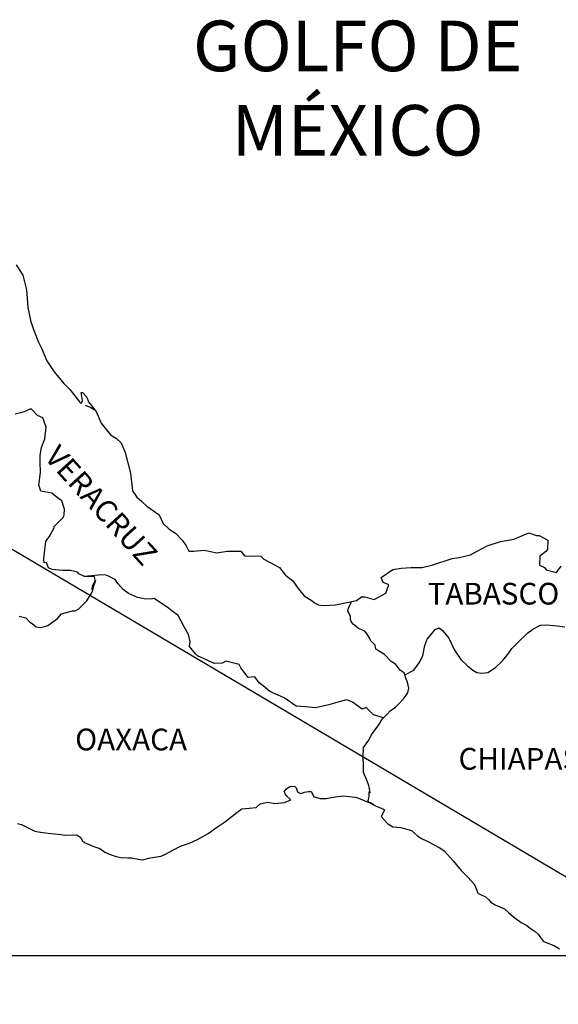
# Model space of a CAD drawing. Units: millimetres. Extents: x 410250 to 412650, y 2508557 to 2510357.
# Drawn here: x 412435 to 412495, y 2509991 to 2510100 of the extents above; entities that cross this region are included whole.
import ezdxf

# ---------------------------------------------------------------- set-up
doc = ezdxf.new("R2010")
doc.units = ezdxf.units.MM
doc.layers.add('CVL_CUADCON_TIT', color=1, linetype='Continuous')
doc.layers.add('Lomo', color=7, linetype='Continuous')
doc.styles.add('ROMANS', font='ROMANS', dxfattribs={"height": 0.2})
picture_1 = doc.add_image_def('image4.jpg', size_in_pixel=(3477, 2832))

msp = doc.modelspace()

# ---------------------------------------------------------------- linework, layer by layer
at = {"layer": 'Lomo'}
msp.add_line((412349.3, 2510091.47, 1.16), (412510.58, 2509996), dxfattribs=at)
at = {"layer": 'Lomo', "color": 5, "linetype": 'Continuous'}
for p, q in [((412442.72, 2510056.9, 1.16), (412443.36, 2510056.65, 1.16)), ((412443.36, 2510056.65, 1.16), (412443.9, 2510056.3, 1.16)), ((412464.73, 2510014.16, 1.16), (412464.98, 2510014.45, 1.16)), ((412464.83, 2510013.91, 1.16), (412464.73, 2510014.16, 1.16)), ((412464.88, 2510013.72, 1.16), (412464.83, 2510013.91, 1.16)), ((412464.98, 2510014.45, 1.16), (412465.37, 2510014.7, 1.16)), ((412465.37, 2510014.7, 1.16), (412465.86, 2510014.75, 1.16)), ((412465.37, 2510014.7, 1.16), (412465.37, 2510014.7, 1.16)), ((412465.86, 2510014.75, 1.16), (412465.86, 2510014.75, 1.16)), ((412465.86, 2510014.75, 1.16), (412466.05, 2510014.56, 1.16)), ((412466.05, 2510014.56, 1.16), (412466.1, 2510014.45, 1.16)), ((412466.1, 2510014.45, 1.16), (412466.21, 2510014.11, 1.16)), ((412466.21, 2510014.11, 1.16), (412466.54, 2510013.92, 1.16)), ((412466.54, 2510013.92, 1.16), (412466.69, 2510013.96, 1.16)), ((412466.69, 2510013.96, 1.16), (412466.99, 2510014.07, 1.16)), ((412466.99, 2510014.07, 1.16), (412467.43, 2510014.16, 1.16)), ((412467.43, 2510014.16, 1.16), (412467.72, 2510014.16, 1.16)), ((412467.72, 2510014.16, 1.16), (412467.92, 2510013.72, 1.16)), ((412461.65, 2510012.38, 1.16), (412462.09, 2510012.77, 1.16)), ((412462.09, 2510012.77, 1.16), (412462.92, 2510012.97, 1.16)), ((412462.92, 2510012.97, 1.16), (412463.71, 2510012.83, 1.16)), ((412463.71, 2510012.83, 1.16), (412464.78, 2510012.92, 1.16)), ((412464.78, 2510012.92, 1.16), (412465.47, 2510013.23, 1.16)), ((412465.02, 2510013.61, 1.16), (412464.88, 2510013.72, 1.16)), ((412465.47, 2510013.23, 1.16), (412465.02, 2510013.61, 1.16)), ((412467.92, 2510013.72, 1.16), (412468.01, 2510013.57, 1.16)), ((412468.01, 2510013.57, 1.16), (412468.71, 2510013.37, 1.16)), ((412468.71, 2510013.37, 1.16), (412469.39, 2510013.37, 1.16)), ((412469.39, 2510013.37, 1.16), (412470.37, 2510013.57, 1.16)), ((412470.37, 2510013.57, 1.16), (412471.3, 2510013.68, 1.16)), ((412471.3, 2510013.68, 1.16), (412472.57, 2510013.52, 1.16)), ((412472.57, 2510013.52, 1.16), (412472.76, 2510013.47, 1.16)), ((412472.76, 2510013.47, 1.16), (412474.22, 2510012.88, 1.16)), ((412474.22, 2510012.88, 1.16), (412474.83, 2510012.54, 1.16)), ((412458.12, 2510010.75, 1.16), (412459.49, 2510011.83, 1.16)), ((412459.49, 2510011.83, 1.16), (412460.03, 2510012.23, 1.16)), ((412460.03, 2510012.23, 1.16), (412460.86, 2510012.28, 1.16)), ((412460.86, 2510012.28, 1.16), (412461.65, 2510012.38, 1.16)), ((412474.83, 2510012.54, 1.16), (412475.71, 2510012.2, 1.16)), ((412475.81, 2510012.1, 1.16), (412475.51, 2510011.4, 1.16)), ((412475.71, 2510012.2, 1.16), (412475.81, 2510012.1, 1.16)), ((412435.24, 2510010.62, 1.16), (412435.68, 2510010.48, 1.16)), ((412457.24, 2510010.15, 1.16), (412458.12, 2510010.75, 1.16)), ((412475.51, 2510011.4, 1.16), (412475.47, 2510011.36, 1.16)), ((412475.47, 2510011.36, 1.16), (412476.15, 2510010.62, 1.16)), ((412476.15, 2510010.62, 1.16), (412476.74, 2510010.22, 1.16)), ((412435.68, 2510010.48, 1.16), (412436.27, 2510010.18, 1.16)), ((412436.27, 2510010.18, 1.16), (412437.16, 2510009.74, 1.16)), ((412437.16, 2510009.74, 1.16), (412437.79, 2510009.64, 1.16)), ((412437.79, 2510009.64, 1.16), (412438.63, 2510009.54, 1.16)), ((412438.63, 2510009.54, 1.16), (412440.04, 2510009.39, 1.16)), ((412455.14, 2510008.82, 1.16), (412456.31, 2510009.51, 1.16)), ((412456.31, 2510009.51, 1.16), (412457.24, 2510010.15, 1.16)), ((412476.74, 2510010.22, 1.16), (412477.62, 2510010.17, 1.16)), ((412477.62, 2510010.17, 1.16), (412478.41, 2510009.93, 1.16)), ((412478.41, 2510009.93, 1.16), (412478.8, 2510009.83, 1.16)), ((412478.8, 2510009.83, 1.16), (412479.49, 2510009.24, 1.16)), ((412440.04, 2510009.39, 1.16), (412440.48, 2510009.3, 1.16)), ((412440.48, 2510009.3, 1.16), (412441.81, 2510009.35, 1.16)), ((412441.81, 2510009.35, 1.16), (412442.25, 2510009.05, 1.16)), ((412442.25, 2510009.05, 1.16), (412442.4, 2510008.71, 1.16)), ((412442.4, 2510008.71, 1.16), (412442.64, 2510008.51, 1.16)), ((412442.64, 2510008.51, 1.16), (412443.67, 2510008.06, 1.16)), ((412453.28, 2510008.08, 1.16), (412454.26, 2510008.42, 1.16)), ((412454.26, 2510008.42, 1.16), (412455.14, 2510008.82, 1.16)), ((412479.49, 2510009.24, 1.16), (412479.78, 2510009.05, 1.16)), ((412479.78, 2510009.05, 1.16), (412479.93, 2510008.94, 1.16)), ((412479.93, 2510008.94, 1.16), (412480.47, 2510008.7, 1.16)), ((412480.47, 2510008.7, 1.16), (412480.76, 2510008.55, 1.16)), ((412480.76, 2510008.55, 1.16), (412481.16, 2510008.3, 1.16)), ((412443.67, 2510008.06, 1.16), (412444.36, 2510007.82, 1.16)), ((412444.36, 2510007.82, 1.16), (412444.9, 2510007.43, 1.16)), ((412444.9, 2510007.43, 1.16), (412445.49, 2510007.18, 1.16)), ((412451.52, 2510007.18, 1.16), (412452.49, 2510007.68, 1.16)), ((412452.49, 2510007.68, 1.16), (412453.28, 2510008.08, 1.16)), ((412481.16, 2510008.3, 1.16), (412481.94, 2510007.91, 1.16)), ((412481.94, 2510007.91, 1.16), (412482.43, 2510007.56, 1.16)), ((412482.43, 2510007.56, 1.16), (412483.41, 2510006.48, 1.16)), ((412445.49, 2510007.18, 1.16), (412446.17, 2510006.94, 1.16)), ((412446.17, 2510006.94, 1.16), (412446.66, 2510006.83, 1.16)), ((412446.66, 2510006.83, 1.16), (412447.45, 2510006.79, 1.16)), ((412447.45, 2510006.79, 1.16), (412447.84, 2510006.79, 1.16)), ((412447.84, 2510006.79, 1.16), (412448.63, 2510006.65, 1.16)), ((412448.63, 2510006.65, 1.16), (412449.06, 2510006.59, 1.16)), ((412449.06, 2510006.59, 1.16), (412449.9, 2510006.79, 1.16)), ((412449.9, 2510006.79, 1.16), (412451.12, 2510006.99, 1.16)), ((412451.12, 2510006.99, 1.16), (412451.52, 2510007.18, 1.16)), ((412483.41, 2510006.48, 1.16), (412484.3, 2510005.4, 1.16)), ((412484.3, 2510005.4, 1.16), (412485.03, 2510004.66, 1.16)), ((412485.03, 2510004.66, 1.16), (412485.77, 2510003.86, 1.16)), ((412485.77, 2510003.86, 1.16), (412486.16, 2510002.88, 1.16)), ((412486.16, 2510002.88, 1.16), (412486.35, 2510002.78, 1.16)), ((412486.35, 2510002.78, 1.16), (412487, 2510002.49, 1.16)), ((412487, 2510002.49, 1.16), (412487.34, 2510002.19, 1.16)), ((412487.34, 2510002.19, 1.16), (412487.58, 2510001.9, 1.16)), ((412487.58, 2510001.9, 1.16), (412488.07, 2510001.6, 1.16)), ((412488.07, 2510001.6, 1.16), (412489.1, 2510001.16, 1.16)), ((412489.1, 2510001.16, 1.16), (412489.54, 2510000.76, 1.16)), ((412489.54, 2510000.76, 1.16), (412490.08, 2510000.27, 1.16)), ((412490.08, 2510000.27, 1.16), (412490.92, 2509999.63, 1.16)), ((412490.92, 2509999.63, 1.16), (412491.55, 2509999.33, 1.16)), ((412491.55, 2509999.33, 1.16), (412491.8, 2509999.13, 1.16)), ((412491.8, 2509999.13, 1.16), (412492.04, 2509998.94, 1.16)), ((412492.04, 2509998.94, 1.16), (412492.49, 2509998.64, 1.16)), ((412492.49, 2509998.64, 1.16), (412492.83, 2509998.35, 1.16)), ((412492.83, 2509998.35, 1.16), (412493.07, 2509998, 1.16)), ((412493.07, 2509998, 1.16), (412493.42, 2509997.56, 1.16)), ((412493.42, 2509997.56, 1.16), (412494.01, 2509997.31, 1.16)), ((412494.01, 2509997.31, 1.16), (412494.64, 2509997.06, 1.16)), ((412494.64, 2509997.06, 1.16), (412495.18, 2509996.72, 1.16))]:
    msp.add_line(p, q, dxfattribs=at)
at = {"layer": 'Lomo', "color": 5, "linetype": 'Continuous', "elevation": 1.16}
msp.add_lwpolyline([(412435.1, 2510072.41), (412435.84, 2510071.27), (412436.23, 2510069.65), (412436.38, 2510067.72), (412436.68, 2510066.24), (412437.02, 2510065.26), (412437.56, 2510063.87), (412437.91, 2510063.18), (412438.5, 2510061.8), (412439.28, 2510060.57), (412440.36, 2510059.28), (412441.05, 2510058.6), (412442.08, 2510057.27), (412442.28, 2510057.07), (412442.42, 2510057.42), (412442.28, 2510058.3), (412442.42, 2510058.3), (412442.91, 2510057.76), (412443.11, 2510057.27), (412443.94, 2510056.18), (412444.49, 2510054.9), (412445.51, 2510053.62), (412446.2, 2510053.22), (412446.2, 2510053.22), (412446.69, 2510052.73), (412447.13, 2510051.64), (412447.73, 2510049.38), (412447.97, 2510047.4), (412448.42, 2510046.71), (412449, 2510046.22), (412449.55, 2510045.72), (412450.92, 2510044.74), (412451.36, 2510043.8), (412452, 2510043.16), (412452.73, 2510042.72), (412453.47, 2510041.93), (412453.91, 2510041.34), (412454.2, 2510040.74), (412454.74, 2510040.74), (412455.87, 2510040.84), (412457.3, 2510040.55), (412458.42, 2510040.75), (412459.94, 2510040.75), (412460.33, 2510040.21), (412462.14, 2510040.17), (412462.49, 2510039.86), (412464.2, 2510038.93), (412464.89, 2510038.09), (412465.67, 2510037.45), (412466.27, 2510036.61), (412466.95, 2510035.78), (412467.84, 2510035.23), (412468.08, 2510035.03), (412468.52, 2510034.79), (412469.01, 2510034.74), (412470.39, 2510034.79), (412471.85, 2510035.09), (412472.74, 2510035.29), (412473.28, 2510035.68), (412473.66, 2510035.68), (412474.69, 2510035.39), (412475.97, 2510036.08), (412476.31, 2510037.01), (412476.16, 2510037.07), (412475.67, 2510037.26), (412475.47, 2510037.81), (412476.75, 2510038.7), (412477.68, 2510038.85), (412478.76, 2510038.94), (412479.98, 2510038.94), (412481.06, 2510039.19), (412483.31, 2510039.94), (412484.09, 2510040.04), (412485.32, 2510040.33), (412486.06, 2510040.73), (412487.18, 2510041.32), (412488.65, 2510041.82), (412490.12, 2510042.07), (412491.78, 2510042.76), (412492.62, 2510042.46), (412492.91, 2510042.46), (412493.89, 2510041.97), (412493.85, 2510040.93), (412493.65, 2510040.69), (412493.01, 2510040.19), (412492.96, 2510039.2), (412493.51, 2510038.91), (412493.7, 2510038.67), (412494.83, 2510038.37), (412495.36, 2510039.06)], dxfattribs=at)
at = {"layer": 'Lomo', "color": 7, "linetype": 'Continuous', "elevation": 1.16}
for points in [[(412435.44, 2510033.56), (412436.18, 2510033.36), (412436.57, 2510032.92), (412436.87, 2510032.72), (412437.31, 2510032.38), (412437.8, 2510032.28), (412438.38, 2510032.42), (412438.59, 2510032.52), (412439.66, 2510033.3), (412440.11, 2510033.8), (412441.34, 2510034.14), (412441.63, 2510034.14), (412442.02, 2510034.34), (412442.46, 2510034.78), (412442.91, 2510035.23), (412443.49, 2510036.21), (412443.59, 2510036.41), (412443.69, 2510036.9), (412443.83, 2510037.3), (412443.88, 2510037.49), (412443.45, 2510036.51), (412443.59, 2510036.95), (412443.83, 2510037.49), (412443.74, 2510037.93), (412442.66, 2510037.93), (412442.02, 2510038.24), (412441.87, 2510038.43), (412441.09, 2510038.58), (412440.2, 2510038.58), (412439.08, 2510038.69), (412438.68, 2510038.88), (412438.43, 2510039.47), (412438.19, 2510039.43), (412438.14, 2510039.87), (412438.19, 2510040.26), (412438.38, 2510041.79), (412438.53, 2510042.03), (412438.73, 2510042.33), (412439.31, 2510043.32), (412439.31, 2510043.47), (412439.85, 2510044), (412440.29, 2510044.45), (412440.39, 2510044.74), (412440.44, 2510045.39), (412440.15, 2510046.32), (412439.8, 2510046.52), (412439.02, 2510047.16), (412437.84, 2510047.36), (412437.59, 2510048.05), (412437.79, 2510049.43), (412437.74, 2510050.62), (412437.74, 2510051.35), (412437.88, 2510052.19), (412438.28, 2510053.18), (412438.42, 2510054.46), (412438.03, 2510055.49), (412437.44, 2510055.74), (412436.8, 2510056.43), (412436.6, 2510056.43), (412435.97, 2510056.14), (412435.57, 2510056.04), (412434.98, 2510055.89)], [(412475.72, 2510022.31), (412474.59, 2510022.61), (412473.81, 2510023.45), (412473.36, 2510023.25), (412472.28, 2510024.04), (412471.64, 2510024.29), (412470.66, 2510024.04), (412469.68, 2510023.75), (412468.21, 2510023.41), (412467.08, 2510023.51), (412466.04, 2510023.6), (412465.31, 2510024.1), (412464.72, 2510024.49), (412464.08, 2510024.79), (412463.15, 2510025.19), (412462.41, 2510025.83), (412461.97, 2510026.17), (412461.47, 2510026.82), (412460.74, 2510026.77), (412459.95, 2510027.81), (412459.75, 2510028.2), (412458.28, 2510028.55), (412457.89, 2510028.35), (412457.01, 2510028.3), (412455.14, 2510029.14), (412454.94, 2510029.39), (412454.26, 2510030.18), (412454.35, 2510030.72), (412454.16, 2510031.51), (412453.66, 2510032.35), (412453.02, 2510033.63), (412452.29, 2510034.12), (412451.94, 2510034.42), (412450.37, 2510035.51), (412449.98, 2510035.41), (412449.24, 2510035.46), (412448.51, 2510035.61), (412447.52, 2510036.06), (412446.93, 2510036.5), (412446.34, 2510037.14), (412446.05, 2510037.59), (412445.31, 2510037.98), (412445.06, 2510038.08), (412444.57, 2510038.13), (412442.66, 2510037.93)], [(412478.07, 2510027.05), (412478.03, 2510027.24), (412477.58, 2510027.53), (412477.05, 2510028.22), (412476.55, 2510028.52), (412475.82, 2510029.31), (412474.88, 2510029.9), (412474.78, 2510030.35), (412474.29, 2510030.84), (412474.19, 2510031.09), (412473.99, 2510031.43), (412473.7, 2510031.83), (412473.31, 2510032.02), (412472.96, 2510032.17), (412472.37, 2510032.67), (412472.13, 2510032.96), (412472.08, 2510033.16), (412472.08, 2510033.51), (412471.83, 2510034), (412471.78, 2510034.1), (412471.83, 2510034.44), (412471.83, 2510034.44), (412471.83, 2510034.44), (412472.19, 2510035.17)], [(412474.63, 2510012.67), (412474.29, 2510012.88), (412473.99, 2510013), (412474.06, 2510013.24), (412474.11, 2510013.64), (412474.11, 2510014.13), (412474.25, 2510013.98), (412474.16, 2510014.48), (412474.1, 2510014.82), (412473.86, 2510015.41), (412473.51, 2510016.25), (412473.51, 2510017.04), (412473.46, 2510017.98), (412473.51, 2510019.01), (412473.81, 2510019.4), (412474.1, 2510019.84), (412474.34, 2510020.39), (412474.69, 2510020.83), (412475.18, 2510021.52), (412475.57, 2510022.16), (412476.11, 2510022.7), (412476.45, 2510023.05), (412477.05, 2510023.49), (412477.44, 2510023.88), (412477.93, 2510024.38), (412478.42, 2510025.07), (412478.52, 2510025.56), (412478.37, 2510026.25), (412478.17, 2510026.69), (412478.07, 2510027.05), (412479.05, 2510027.58), (412479.65, 2510028.37), (412480.08, 2510029.15), (412480.28, 2510030.29), (412480.53, 2510030.98), (412480.97, 2510031.52), (412481.41, 2510032.06), (412481.85, 2510032.26), (412482.29, 2510031.91), (412482.93, 2510031.12), (412483.58, 2510029.79), (412484.26, 2510028.76), (412484.99, 2510028.06), (412485.59, 2510027.57), (412486.03, 2510027.32), (412486.57, 2510027.22), (412487.26, 2510027.32), (412488.09, 2510027.86), (412488.88, 2510028.6), (412489.37, 2510029.24), (412489.91, 2510029.98), (412490.5, 2510030.57), (412491.67, 2510031.7), (412492.21, 2510032.09), (412493.09, 2510032.54), (412493.74, 2510032.59), (412494.91, 2510032.48), (412495.75, 2510032.38)]]:
    msp.add_lwpolyline(points, dxfattribs=at)

# ---------------------------------------------------------------- texts
at = {"layer": 'Lomo', "color": 7, "style": 'ROMANS'}
for s, insert, char_height, width, attachment_point in [('\\fArial|b0|i0|c0|p34;GOLFO DE MÉXICO', (412472.86, 2510099.44, 1.16), 5.6, 46.0533, 2), ('TABASCO', (412480.59, 2510037.23, 3.48), 2.4, 25.138, 1), ('OAXACA', (412441.62, 2510021.1, 3.48), 2.4, 25.138, 1), ('CHIAPAS', (412484.01, 2510018.96, 3.48), 2.4, 25.138, 1)]:
    msp.add_mtext(s, dxfattribs=dict(at, insert=insert, char_height=char_height, width=width, attachment_point=attachment_point))
at = {"layer": 'Lomo', "color": 7, "insert": (412439.88, 2510052.68, 3.48), "char_height": 2.4, "width": 25.138, "attachment_point": 1, "rotation": 312.295, "style": 'ROMANS'}
msp.add_mtext('VERACRUZ', dxfattribs=at)

# ---------------------------------------------------------------- referenced raster images: frames only (the image files are external)
at = {"layer": 'CVL_CUADCON_TIT', "color": 0}
image = msp.add_image(picture_1, insert=(412285.33, 2509812.53), size_in_units=(225.26, 183.47), dxfattribs=at)
image.dxf.flags = 7

doc.saveas('drawing.dxf')
